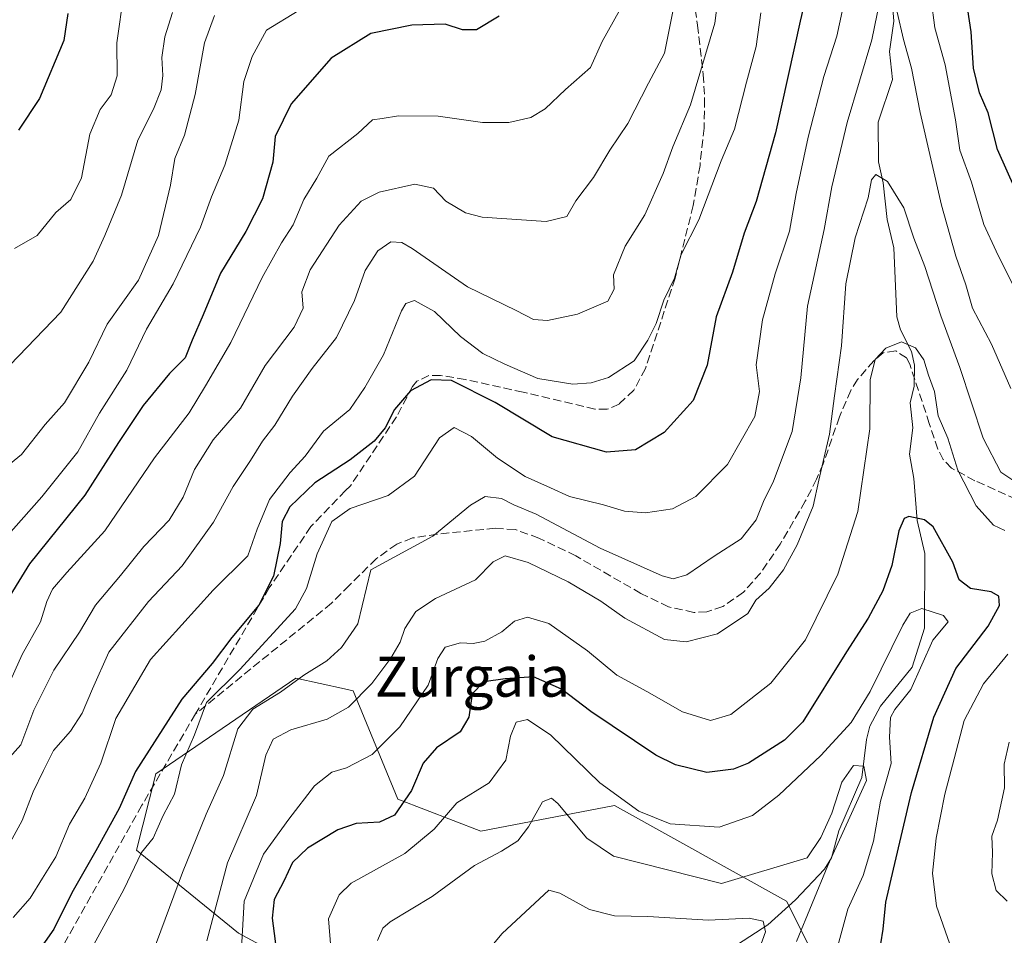
# Model space of a CAD drawing. Units: metres. Extents: x 606508 to 609927, y 4789417 to 4791785.
# Drawn here: x 609252 to 609449, y 4790540 to 4790722 of the extents above; entities that cross this region are included whole.
import ezdxf
from ezdxf.enums import TextEntityAlignment as Align

# ---------------------------------------------------------------- set-up
doc = ezdxf.new("R2010")
doc.units = ezdxf.units.M
doc.header["$MEASUREMENT"] = 0
doc.linetypes.add('DGN Style 3', pattern=[2.307223, 1.648017, -0.659207])
for name, color, linetype, lineweight in [('Arbolado forestal CxS', 92, 'Continuous', 0), ('Corriente natural lineal', 142, 'Continuous', 13), ('Curva de nivel maestra', 30, 'Continuous', 30), ('Curva de nivel normal', 30, 'Continuous', 0), ('Senda', 7, 'DGN Style 3', 0), ('Texto cartográfico', 7, 'Continuous', 0)]:
    doc.layers.add(name, color=color, linetype=linetype, lineweight=lineweight)
doc.styles.add('Style-Arial', font='txt')

msp = doc.modelspace()

# ---------------------------------------------------------------- linework, layer by layer
at = {"layer": 'Arbolado forestal CxS', "color": 92, "linetype": 'Continuous', "lineweight": 0}
for points in [[(609410.4159, 4790536.5009, 165.1015), (609405.3353, 4790546.6595, 162.3584), (609371.0441, 4790565.7063, 169.8517), (609344.3735, 4790560.6271, 168.1066), (609327.8645, 4790566.9755, 176.6506), (609318.9737, 4790588.5631, 186.9832), (609317.2475, 4790588.9465, 187.7355), (609307.5435, 4790591.1027, 192.1551), (609279.6033, 4790572.0543, 198.0487), (609275.7937, 4790556.8159, 196.4092), (609296.1145, 4790540.3085, 180.9189), (609312.6249, 4790531.4199, 171.0644)], [(609312.6249, 4790531.4199, 171.0644), (609296.1145, 4790540.3085, 180.9189), (609275.7937, 4790556.8159, 196.4092), (609279.6033, 4790572.0543, 198.0487), (609307.5435, 4790591.1027, 192.1551), (609317.2475, 4790588.9465, 187.7355), (609318.9737, 4790588.5631, 186.9832), (609327.8645, 4790566.9755, 176.6506), (609344.3735, 4790560.6271, 168.1066), (609371.0441, 4790565.7063, 169.8517), (609405.3353, 4790546.6595, 162.3584), (609410.4159, 4790536.5009, 165.1015)], [(609410.4159, 4790536.5009, 165.1015), (609405.3353, 4790546.6595, 162.3584), (609371.0441, 4790565.7063, 169.8517), (609344.3735, 4790560.6271, 168.1066), (609327.8645, 4790566.9755, 176.6506), (609318.9737, 4790588.5631, 186.9832), (609317.2475, 4790588.9465, 187.7355), (609307.5435, 4790591.1027, 192.1551), (609279.6033, 4790572.0543, 198.0487), (609275.7937, 4790556.8159, 196.4092), (609296.1145, 4790540.3085, 180.9189), (609312.6249, 4790531.4199, 171.0644)], [(609410.4159, 4790536.5009, 165.1015), (609405.3353, 4790546.6595, 162.3584), (609371.0441, 4790565.7063, 169.8517), (609344.3735, 4790560.6271, 168.1066), (609327.8645, 4790566.9755, 176.6506), (609318.9737, 4790588.5631, 186.9832), (609317.2475, 4790588.9465, 187.7355), (609307.5435, 4790591.1027, 192.1551), (609279.6033, 4790572.0543, 198.0487), (609275.7937, 4790556.8159, 196.4092), (609296.1145, 4790540.3085, 180.9189), (609312.6249, 4790531.4199, 171.0644)]]:
    msp.add_polyline3d(points, dxfattribs=at)
at = {"layer": 'Corriente natural lineal', "color": 142, "linetype": 'Continuous', "lineweight": 13}
msp.add_polyline3d([(609426.3187, 4790726.9854, 190.6138), (609426.7049, 4790722.0021, 189.935), (609425.8532, 4790716.0072, 189.2255), (609426.4258, 4790710.4034, 188.1646), (609423.5494, 4790701.9003, 187.3272), (609423.6556, 4790693.9709, 186.2686), (609424.5821, 4790689.8342, 185.7752), (609425.359, 4790682.503, 184.3048), (609426.7302, 4790676.8911, 183.1492), (609427.2837, 4790663.103, 180.9687), (609428.0007, 4790660.5165, 180.8008), (609430.2213, 4790656.2218, 180.5459), (609430.8305, 4790653.4966, 179.9804), (609430.7562, 4790649.3258, 179.5537), (609429.9311, 4790645.9491, 179.2194), (609430.4782, 4790641.0072, 178.3685), (609429.8069, 4790635.7434, 177.3202), (609430.717, 4790630.9026, 176.4757), (609431.3717, 4790622.4997, 174.631), (609432.8673, 4790615.933, 173.0573), (609432.8355, 4790601.0773, 169.0183), (609430.3325, 4790593.2779, 169.0796), (609424.0182, 4790585.5212, 169.6449), (609421.9456, 4790581.5512, 168.6995), (609421.2414, 4790578.9, 167.6711), (609420.3211, 4790571.2811, 165.4843), (609415.7131, 4790560.7029, 164.2713), (609414.2619, 4790555.2993, 164.2203), (609412.8547, 4790553.0491, 163.5751), (609407.0739, 4790546.9385, 162.4986), (609401.5661, 4790541.9443, 160.3664), (609395.5154, 4790538.0394, 158.6853)], dxfattribs=at)
at = {"layer": 'Curva de nivel maestra', "color": 30, "linetype": 'Continuous', "lineweight": 30, "flags": 128}
for points, elevation in [([(609411.78, 4790737.8801), (609408.02, 4790722.0201), (609403.1, 4790699.8001), (609399.25, 4790686.1101), (609396.88, 4790679.7601), (609394.53, 4790672.0101), (609391.32, 4790663.1301), (609389.48, 4790653.4801), (609386.71, 4790646.4601), (609380.96, 4790640.0501), (609375.2, 4790636.5801), (609369.46, 4790636.1201), (609358.58, 4790639.2001), (609347.24, 4790646.0401), (609338.57, 4790650.4001), (609334.5, 4790650.5501), (609330.38, 4790648.3701), (609327.17, 4790644.6701), (609325.34, 4790641.0001), (609323.11, 4790638.3501), (609318.32, 4790634.6401), (609311.33, 4790630.0201), (609306.32, 4790625.2601), (609304.78, 4790622.3101), (609304.42, 4790617.9401), (609303.09, 4790611.4601), (609300.12, 4790605.6401), (609294.76, 4790599.2401), (609290.81, 4790594.0101), (609284.82, 4790586.9401), (609275.55, 4790572.4801), (609272.29, 4790565.1201), (609267.65, 4790556.7001), (609262.88, 4790548.3301), (609259.3, 4790541.1001), (609254.08, 4790533.7101)], 200), ([(609450.94, 4790688.4501), (609447.38, 4790696.4701), (609445.51, 4790703.7901), (609443.76, 4790707.7601), (609442.55, 4790712.6801), (609442.09, 4790719.8801), (609441.11, 4790726.5701)], 200), ([(609348.06, 4790723.0201), (609343.5, 4790720.3001), (609340.72, 4790720.3101), (609337.27, 4790721.4201), (609330.62, 4790721.2601), (609322.49, 4790719.6001), (609314.53, 4790714.6801), (609306.56, 4790705.5301), (609303.41, 4790699.0201), (609302.96, 4790693.9101), (609300.84, 4790686.6201), (609297.52, 4790680.1001), (609292.52, 4790671.7801), (609289.04, 4790663.4801), (609286.85, 4790658.4801), (609285.45, 4790654.9701), (609282.37, 4790651.8501), (609277.12, 4790645.4701), (609272.19, 4790638.0901), (609265.44, 4790627.5501), (609254.42, 4790613.9001), (609248.89, 4790604.9101)], 225), ([(609262.05, 4790723.5901), (609261.29, 4790718.2101), (609256.46, 4790706.5901), (609252.22, 4790700.3401)], 250), ([(609423.64, 4790535.2701), (609424.6, 4790541.0801), (609425.08, 4790546.4501), (609426.63, 4790553.0101), (609430.22, 4790568.3501), (609434.66, 4790583.3501), (609439.06, 4790593.0001), (609445.53, 4790601.4601), (609447.73, 4790605.5601), (609447.64, 4790607.4301), (609446.1, 4790608.3201), (609441.99, 4790608.9701), (609439.74, 4790610.7201), (609438.48, 4790614.1901), (609434.57, 4790621.2601), (609432.81, 4790622.6501), (609429.68, 4790623.3201), (609428.73, 4790622.9101), (609427.69, 4790620.4801), (609426.28, 4790613.5401), (609424.54, 4790608.5101), (609421.56, 4790603.0501), (609417.29, 4790596.3501), (609408.57, 4790582.4301), (609404.88, 4790578.7401), (609397.72, 4790574.1801), (609394.75, 4790572.9901), (609389.42, 4790572.3201), (609383.18, 4790573.8201), (609379.24, 4790575.7301), (609366.31, 4790584.4501), (609360.49, 4790588.8901), (609354.9, 4790591.4001), (609349.21, 4790590.9801), (609344.96, 4790590.3601), (609342.64, 4790588.0101), (609342, 4790583.3501), (609340.28, 4790580.4001), (609335.58, 4790577.2501), (609332.87, 4790574.1401), (609330.54, 4790568.7201), (609327.2, 4790563.8201), (609324.2, 4790562.3801), (609319.54, 4790562.1101), (609315.87, 4790560.9001), (609309.85, 4790557.2401), (609306.87, 4790554.3601), (609305.13, 4790550.6801), (609303.18, 4790547.0201), (609302.8, 4790543.2601), (609303.85, 4790535.0801)], 175)]:
    msp.add_lwpolyline(points, dxfattribs=dict(at, elevation=elevation))
at = {"layer": 'Curva de nivel normal', "color": 30, "linetype": 'Continuous', "lineweight": 0, "flags": 128}
for points, elevation in [([(609392.21, 4790730.99), (609391.01, 4790721.66), (609386.16, 4790705.34), (609382.65, 4790697), (609380.75, 4790691.67), (609377.08, 4790683.47), (609373.13, 4790677.19), (609370.84, 4790671.47), (609370.93, 4790668.61), (609369.7, 4790666.21), (609363.68, 4790663.66), (609357.66, 4790662.39), (609354.87, 4790662.59), (609351.43, 4790664.37), (609341.76, 4790669.09), (609330.7, 4790676.76), (609328.62, 4790677.93), (609326.46, 4790678.06), (609323.88, 4790676.27), (609321.36, 4790672.34), (609319.19, 4790666.34), (609315.64, 4790659), (609310.77, 4790652.83), (609306.83, 4790647.32), (609303.32, 4790641.5), (609300.88, 4790638.34), (609298.48, 4790634.49), (609295.02, 4790629.28), (609291.14, 4790622.16), (609284.87, 4790613.5), (609278.17, 4790606.39), (609270.25, 4790596.26), (609267.02, 4790588.99), (609264.93, 4790584.14), (609262.6, 4790580.54), (609259.24, 4790576.68), (609257.24, 4790572.68), (609255.19, 4790568.45), (609252.99, 4790562.76), (609248.65, 4790554.84)], 210), ([(609273.21, 4790727.59), (609271.86, 4790717.74), (609271.88, 4790711.16), (609270.71, 4790707.38), (609268.52, 4790704.42), (609266.48, 4790699.48), (609264.8, 4790690.83), (609262.68, 4790686.52), (609259.65, 4790683.93), (609255.94, 4790679.34), (609251.44, 4790676.7)], 245), ([(609423.94, 4790726.1), (609422.35, 4790718.32), (609417.43, 4790701.82), (609414.36, 4790689.05), (609412.84, 4790680.52), (609409.48, 4790665.25), (609408.18, 4790650.98), (609406.46, 4790640.25), (609402.75, 4790630.34), (609400.74, 4790626.34), (609399.24, 4790622.68), (609396.3, 4790618.85), (609390.86, 4790615.41), (609385.46, 4790611.68), (609382.71, 4790610.92), (609380.51, 4790611.48), (609368.14, 4790617.02), (609355.39, 4790623.76), (609350.94, 4790625.67), (609348.54, 4790626.88), (609345.24, 4790627.3), (609342.36, 4790625.6), (609334.82, 4790619.43), (609322.49, 4790612.68), (609319.85, 4790601.91), (609316.64, 4790597.23), (609313.69, 4790594.53), (609309.1, 4790591.68), (609304.43, 4790588.31), (609298.97, 4790584.96), (609295.93, 4790581.01), (609293.07, 4790571.68), (609289.66, 4790564.01), (609284.9, 4790552.35), (609278, 4790533.81)], 190), ([(609450.64, 4790669.08), (609447.07, 4790676.22), (609444.61, 4790681.52), (609442.17, 4790689.96), (609439.84, 4790696.34), (609438.98, 4790702.34), (609436.93, 4790713.36), (609434.85, 4790720.67), (609434.11, 4790726.33)], 195), ([(609372.04, 4790724.16), (609368.55, 4790718), (609366.23, 4790712.8), (609361.25, 4790708.43), (609357.2, 4790704.59), (609354.37, 4790702.86), (609350, 4790701.84), (609344.73, 4790701.87), (609335.87, 4790703.1), (609327.96, 4790703.16), (609324.71, 4790702.65), (609322.83, 4790702.35), (609319.87, 4790699.65), (609314.08, 4790695.15), (609311.72, 4790690.76), (609309.11, 4790686.48), (609306.97, 4790681.42), (609304.65, 4790677.86), (609300.78, 4790670.96), (609294.56, 4790658), (609289.54, 4790649.34), (609286.24, 4790644), (609279.32, 4790635), (609269.42, 4790620.46), (609261.89, 4790612.15), (609259.04, 4790608.84), (609257.92, 4790606.36), (609256.6, 4790602.35), (609252.94, 4790595.82), (609248.55, 4790586.05)], 220), ([(609307.98, 4790724.09), (609301.68, 4790720.26), (609298.79, 4790714.96), (609297.16, 4790709.98), (609296.17, 4790702.33), (609293.36, 4790693.34), (609290.74, 4790687), (609288.52, 4790681), (609283.09, 4790669.67), (609277.77, 4790660.67), (609273.82, 4790652.48), (609268.4, 4790643.92), (609264.04, 4790636.21), (609256.88, 4790627.26), (609249.2, 4790618.52)], 230), ([(609416.43, 4790723.98), (609415.32, 4790719.02), (609412.75, 4790711.03), (609409.6, 4790698.9), (609407.23, 4790687.67), (609405.94, 4790680.17), (609403.06, 4790671.66), (609400.55, 4790662.5), (609399.28, 4790653.55), (609399.9, 4790648.2), (609398.98, 4790643.22), (609393.54, 4790633.67), (609387.21, 4790627.34), (609382.62, 4790624.88), (609377.23, 4790624.06), (609373.02, 4790624.38), (609368.84, 4790625.67), (609362.03, 4790627.28), (609358.26, 4790629.03), (609353.25, 4790631.29), (609347.72, 4790634.93), (609342.5, 4790639.29), (609339.06, 4790641.09), (609336.15, 4790639.02), (609331.19, 4790631.35), (609325.91, 4790627.51), (609318.35, 4790624.91), (609314.69, 4790622.3), (609311.79, 4790615.88), (609309.64, 4790609), (609307.48, 4790604.92), (609296.34, 4790592.8), (609289.69, 4790586.25), (609287.35, 4790579.82), (609284.7, 4790573.83), (609283.32, 4790568.02), (609281.09, 4790563.72), (609279.1, 4790559.24), (609276.77, 4790556.35), (609273.22, 4790549.02), (609263.3, 4790530.69)], 195), ([(609282.92, 4790723.73), (609281.43, 4790718.93), (609280.81, 4790714.78), (609281.03, 4790711.18), (609280.7, 4790708.33), (609279.15, 4790704.49), (609276.02, 4790698.33), (609272.74, 4790687.36), (609269.42, 4790679.3), (609267.11, 4790674.18), (609260.71, 4790664.07), (609248.88, 4790651.73)], 240), ([(609291.28, 4790723.18), (609289.32, 4790717.69), (609287.48, 4790707.41), (609285.34, 4790699.34), (609283.42, 4790694.67), (609282.54, 4790689.34), (609280.16, 4790679.34), (609276.14, 4790670.41), (609269.9, 4790661.62), (609266.28, 4790654.08), (609261.44, 4790646), (609257.56, 4790641.67), (609252.87, 4790635.67), (609249.2, 4790632.67)], 235), ([(609382.63, 4790723.93), (609380.98, 4790715.66), (609377.79, 4790709.66), (609373.67, 4790701.67), (609370.1, 4790696.34), (609366.86, 4790690.88), (609363.35, 4790686.2), (609361.52, 4790683.08), (609357.44, 4790682.08), (609344.68, 4790682.95), (609341.33, 4790683.86), (609337.38, 4790686.14), (609334.94, 4790688.74), (609331.21, 4790689.52), (609324.11, 4790687.94), (609320.52, 4790686.19), (609316.18, 4790681.4), (609310.35, 4790672.5), (609308.71, 4790668.1), (609309, 4790664.82), (609307.18, 4790661.05), (609301.43, 4790653.41), (609296.49, 4790644.88), (609291.06, 4790638.6), (609287.35, 4790632.7), (609285.04, 4790627.16), (609282.24, 4790622.62), (609277.21, 4790617.31), (609272.55, 4790611.57), (609267.58, 4790605.64), (609264.37, 4790600.26), (609259.26, 4790592.69), (609255.27, 4790584.7), (609252.69, 4790577.8), (609249.95, 4790574.71)], 215), ([(609400.19, 4790723.66), (609399.28, 4790716.99), (609397.37, 4790709.86), (609394.95, 4790700.54), (609392.32, 4790694.2), (609387.84, 4790682.43), (609384.3, 4790675.56), (609382.98, 4790670.81), (609380.87, 4790666.44), (609379.36, 4790661.75), (609377.7, 4790658.44), (609374.93, 4790654.33), (609369.82, 4790651.03), (609366.41, 4790649.96), (609362.73, 4790649.67), (609355.78, 4790650.8), (609349.18, 4790653.69), (609344.82, 4790655.79), (609340.34, 4790659.18), (609335.15, 4790664.18), (609331.2, 4790666.34), (609329.46, 4790665.76), (609328.56, 4790664.3), (609324.96, 4790655.57), (609321.24, 4790649), (609318.26, 4790644.67), (609313.06, 4790640.34), (609309.38, 4790635.36), (609306.42, 4790632.1), (609302.28, 4790626.7), (609299.83, 4790620.8), (609297.94, 4790615.48), (609291.02, 4790608.67), (609278.52, 4790594.85), (609271.64, 4790583.1), (609268.64, 4790574.19), (609265.43, 4790567.22), (609262.42, 4790562.01), (609259.66, 4790555.47), (609257.01, 4790551.26), (609254.55, 4790547.26), (609251.21, 4790543.38)], 205), ([(609449.99, 4790648.8), (609446.2, 4790657.68), (609442.36, 4790664.84), (609441.04, 4790669.51), (609439.04, 4790675.19), (609436.23, 4790685.38), (609431.94, 4790703.82), (609430.19, 4790712.64), (609428.61, 4790718.41), (609427.34, 4790723.82)], 190), ([(609451.64, 4790629.79), (609448, 4790632.15), (609444.53, 4790638.9), (609439.87, 4790653.02), (609436.08, 4790663.3), (609432.86, 4790673.14), (609430.66, 4790678.8), (609428.69, 4790684.83), (609425.43, 4790690.09), (609423.11, 4790691.45), (609422.22, 4790690.4), (609421.56, 4790686.84), (609419.02, 4790678.88), (609417.15, 4790669.69), (609416.28, 4790657.34), (609414.86, 4790647.34), (609413.9, 4790639.72), (609411.73, 4790630.53), (609410.61, 4790625.39), (609407.46, 4790617.68), (609404.71, 4790612.68), (609401.87, 4790609.01), (609399.22, 4790606.64), (609397.58, 4790603.96), (609391.58, 4790599.93), (609385.29, 4790598.34), (609381.01, 4790598.78), (609373.09, 4790603.09), (609368.33, 4790606.48), (609361.79, 4790610.27), (609353.8, 4790614.13), (609349.21, 4790615.45), (609346.85, 4790614.29), (609343.32, 4790610.7), (609335.34, 4790607.01), (609331.41, 4790604.36), (609329.24, 4790601.03), (609328.33, 4790598.3), (609326.48, 4790595.1), (609322.66, 4790590.06), (609318.03, 4790585.31), (609313.73, 4790582.96), (609306.49, 4790580.82), (609303.02, 4790578.97), (609301.52, 4790575.74), (609299.7, 4790567.73), (609293.91, 4790554.33), (609289.8, 4790538.77)], 185), ([(609448.85, 4790620.51), (609446.59, 4790621.58), (609443.14, 4790625.43), (609439.46, 4790632.54), (609437.44, 4790638.91), (609435.57, 4790643.38), (609434.78, 4790648.26), (609433.64, 4790651.46), (609432.71, 4790654.52), (609431.02, 4790656.92), (609428.24, 4790658.1), (609425.11, 4790656.84), (609422.98, 4790654.59), (609421.98, 4790650.53), (609421.93, 4790640.8), (609419.53, 4790624.34), (609415.54, 4790611.81), (609409.08, 4790598.77), (609402.19, 4790590.12), (609394.19, 4790583.84), (609390.19, 4790582.67), (609384.57, 4790584.38), (609377.44, 4790588.44), (609371.52, 4790591.67), (609365.65, 4790596.54), (609357.91, 4790602.02), (609353.7, 4790603.25), (609351.08, 4790602.48), (609348.56, 4790600.35), (609345.2, 4790598.48), (609342.83, 4790598), (609340.36, 4790598.16), (609337.31, 4790597.28), (609335.8, 4790595.03), (609333.86, 4790589.68), (609328.24, 4790581.43), (609322.74, 4790575.86), (609317.63, 4790573.23), (609314.69, 4790572.37), (609311.25, 4790569.68), (609306.15, 4790563.01), (609301.04, 4790556.02), (609297.21, 4790546.69), (609296.66, 4790537.27)], 180), ([(609415.32, 4790537.06), (609417.56, 4790545.06), (609420.57, 4790551.79), (609422.66, 4790558.63), (609424.07, 4790566.62), (609426.2, 4790574.12), (609425.86, 4790579.32), (609426.02, 4790583.25), (609426.92, 4790584.88), (609430.12, 4790588.85), (609434.45, 4790598.68), (609437.51, 4790602.36), (609436.59, 4790603.59), (609432.3, 4790605), (609429.98, 4790604.04), (609428.48, 4790601.66), (609421.98, 4790588.45), (609418.19, 4790582.26), (609412.17, 4790575.68), (609403.75, 4790567.77), (609398.5, 4790563.76), (609391.88, 4790561.42), (609382.11, 4790562.06), (609375.85, 4790564.58), (609368.12, 4790570.28), (609358.31, 4790579.72), (609353.68, 4790582.9), (609351.46, 4790582.33), (609350.28, 4790579.55), (609349.34, 4790574.79), (609346.02, 4790570.26), (609339.59, 4790566.29), (609335.09, 4790560.99), (609329.26, 4790556.17), (609318.57, 4790550.25), (609316.15, 4790547.92), (609314.02, 4790543.14), (609314.49, 4790537.39)], 170), ([(609438.29, 4790536.98), (609435.21, 4790545.7), (609434.42, 4790552.23), (609435.13, 4790559.24), (609436.84, 4790568.01), (609438.72, 4790575.01), (609440.69, 4790582.68), (609444.6, 4790589.99), (609449.43, 4790595.91)], 180), ([(609449.26, 4790546.66), (609447.09, 4790548.76), (609446.24, 4790552.12), (609446.35, 4790556.37), (609446.22, 4790559.63), (609447.38, 4790562.83), (609448.78, 4790569.25), (609448.72, 4790573.97), (609449.67, 4790578.38)], 185), ([(609407.3, 4790538.63), (609413.52, 4790553.74), (609421.28, 4790570.68), (609420.74, 4790573.6), (609418.67, 4790573.68), (609416.36, 4790570.35), (609414.35, 4790564.17), (609412.14, 4790559.36), (609409.45, 4790555.3), (609392.35, 4790550.17), (609370.85, 4790555.66), (609365.54, 4790559.22), (609359.74, 4790566.16), (609358.45, 4790567.21), (609356.65, 4790566.44), (609353.86, 4790561.49), (609351.74, 4790558.67), (609348.53, 4790556.65), (609343.1, 4790553.76), (609334.68, 4790547.62), (609326.31, 4790542.52), (609324.85, 4790541.29), (609323.8, 4790538.86)], 165), ([(609399.05, 4790534.82), (609401.15, 4790540.54), (609400.66, 4790542.65), (609397.86, 4790543.28), (609389.74, 4790542.85), (609377.7, 4790543.61), (609371.02, 4790543.75), (609366.04, 4790545), (609360.11, 4790548.26), (609357.94, 4790548.89), (609348.64, 4790540.21), (609345.22, 4790536.15)], 160)]:
    msp.add_lwpolyline(points, dxfattribs=dict(at, elevation=elevation))
at = {"layer": 'Senda', "color": 7, "linetype": 'DGN Style 3', "lineweight": 0}
for points in [[(609385.6401, 4790733.5101, 225.42), (609387.6001, 4790721.2401, 222.1615), (609388.7301, 4790711.4101, 221.6766), (609388.9901, 4790706.4801, 220.3599), (609388.8701, 4790700.7201, 219.443), (609388.0701, 4790693.2701, 216.7568), (609386.7101, 4790685.2801, 214.002), (609383.1101, 4790670.8101, 214.2008), (609377.2001, 4790652.8001, 213.2406), (609374.8601, 4790648.4701, 213.1785), (609371.9501, 4790645.7201, 213.1796), (609369.5601, 4790644.6901, 213.1184), (609367.1401, 4790644.7301, 213.6543), (609352.8001, 4790648.1001, 210.9322), (609341.2901, 4790650.6301, 211.2405), (609336.3501, 4790651.4301, 212.494), (609334.0301, 4790651.4101, 212.901), (609331.6301, 4790650.2701, 212.9523), (609330.7801, 4790649.2001, 212.7695), (609327.5501, 4790643.1701, 212.0621), (609318.3601, 4790629.3701, 210.8951), (609317.4301, 4790628.5301, 210.9816), (609310.5301, 4790621.3101, 212.3236), (609302.2201, 4790609.1001, 207.0908), (609287.5001, 4790583.9701, 205.1597)], [(609455.2901, 4790624.8801, 191.4591), (609442.8601, 4790630.4601, 191.2337), (609438.1901, 4790632.9601, 192.6319), (609436.5501, 4790634.6601, 192.7689), (609435.5001, 4790636.7401, 193.0155), (609433.7701, 4790641.8401, 195.7462), (609429.8601, 4790653.7001, 199.4267), (609429.2501, 4790654.9401, 199.2492), (609427.0901, 4790656.3301, 198.9654), (609424.5601, 4790655.9601, 200.4776), (609422.6901, 4790654.3301, 201.5052), (609419.4401, 4790650.6001, 201.4063), (609418.1101, 4790648.4401, 200.6402), (609415.8601, 4790643.1701, 201.0651), (609412.6301, 4790633.8201, 200.4651), (609411.3101, 4790630.7701, 199.6117), (609409.0601, 4790626.3601, 197.0237), (609404.0701, 4790617.8101, 197.4348), (609400.1101, 4790612.0401, 197.484), (609396.7101, 4790608.2201, 196.7508), (609392.6201, 4790605.3601, 196.0137), (609389.4001, 4790604.3001, 195.6708), (609386.8501, 4790604.2001, 195.8223), (609381.8101, 4790605.3301, 196.8154), (609376.2801, 4790608.0001, 198.559), (609363.3201, 4790615.4701, 202.4139), (609355.9401, 4790619.0101, 202.9754), (609351.2201, 4790620.7101, 202.8807), (609347.2501, 4790620.9801, 203.2086), (609335.7101, 4790619.7901, 207.571), (609330.7401, 4790619.0401, 208.6163), (609327.6201, 4790617.8001, 208.8228), (609323.5401, 4790614.9001, 210.3532), (609318.1501, 4790609.6001, 208.6569), (609314.6401, 4790606.0401, 207.5829), (609287.5001, 4790583.9701, 205.1597)], [(609287.5001, 4790583.9701, 205.1597), (609276.8301, 4790565.7701, 208.1167), (609260.5601, 4790536.7301, 207.7366)]]:
    msp.add_polyline3d(points, dxfattribs=at)

# ---------------------------------------------------------------- texts
at = {"layer": 'Texto cartográfico', "color": 7, "linetype": 'Continuous', "lineweight": 0, "style": 'Style-Arial'}
msp.add_text('Zurgaia', height=8, dxfattribs=at).set_placement((609342.7328, 4790591.4101), align=Align.MIDDLE_CENTER)

doc.saveas('drawing.dxf')
